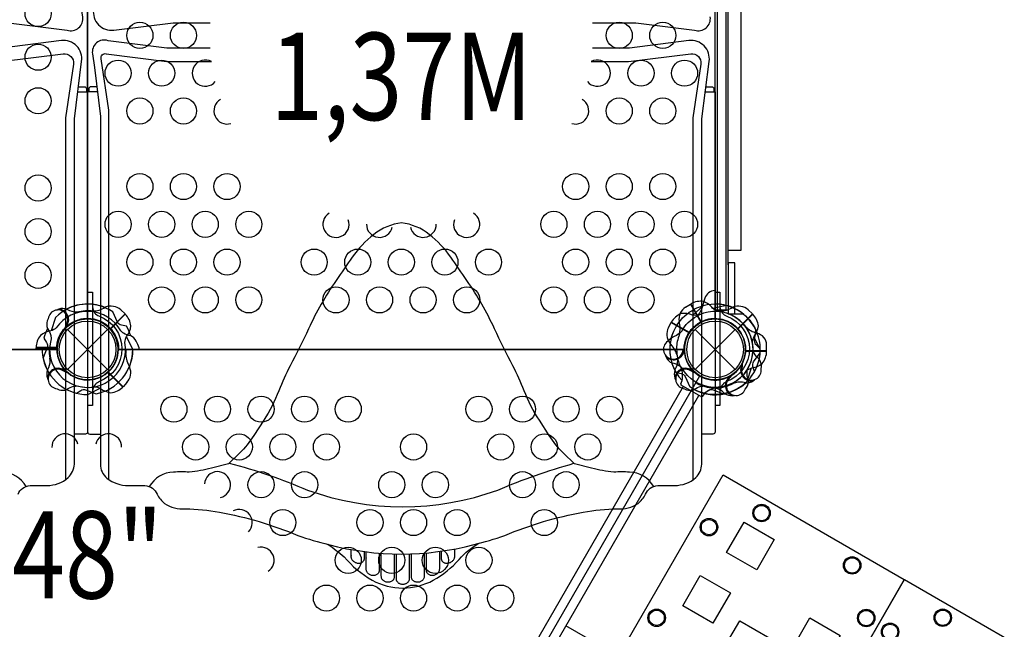
# Model space of a CAD drawing. Extents: x 15971 to 27451, y 9786 to 19218.
# Drawn here: x 22166 to 23601, y 13346 to 14234 of the extents above; entities that cross this region are included whole.
import ezdxf
from ezdxf.enums import TextEntityAlignment as Align

# ---------------------------------------------------------------- set-up
doc = ezdxf.new("R2010")
doc.units = 0
doc.header["$LTSCALE"] = 500
doc.header["$MEASUREMENT"] = 0
doc.layers.get('0').update_dxf_attribs({"linetype": 'CONTINUOUS'})
doc.layers.get('Defpoints').update_dxf_attribs({"linetype": 'CONTINUOUS'})
for name, color, linetype in [('L1', 30, 'CONTINUOUS'), ('PW_DIMS_ASTM', 30, 'CONTINUOUS'), ('PW_STRUCTURE', 140, 'CONTINUOUS')]:
    doc.layers.add(name, color=color, linetype=linetype)
doc.styles.add('PW-DIMS', font='arial.ttf', dxfattribs={"width": 0.8, "height": 6})
doc.styles.get("Standard").update_dxf_attribs({"font": 'tahoma.ttf', "width": 0.9})
doc.dimstyles.new('PW_Metric', dxfattribs={"dimtxt": 175, "dimasz": 120, "dimexe": 50, "dimexo": 100, "dimgap": 80, "dimtad": 0, "dimtih": 1, "dimtoh": 1, "dimlfac": 0.001, "dimrnd": 0.01, "dimzin": 0, "dimtxsty": 'Standard', "dimblk": 'DOT', "dimcen": 0.09, "dimse1": 1, "dimse2": 1, "dimadec": 0, "dimazin": 0, "dimtfac": 1, "dimtofl": 0, "dimtmove": 0, "dimatfit": 3, "dimfxl": 1, "dimtolj": 1, "dimtzin": 0, "dimarcsym": 0})

# ---------------------------------------------------------------- blocks, each defined once
blk = doc.blocks.new('_Dot')
at = {"color": 0, "linetype": 'ByBlock', "lineweight": -2}
blk.add_line((-0.5, 0), (-1, 0), dxfattribs=at)
at = {"color": 0, "linetype": 'ByBlock', "const_width": 0.5}
blk.add_lwpolyline([(-0.25, 0, 1), (0.25, 0, 1)], format="xyb", close=True, dxfattribs=at)
blk = doc.blocks.new('*D4')
at = {"layer": 'Defpoints', "color": 0, "transparency": 16777216}
for p in [(27390.8, 19102.9), (17273.7, 14488.8), (27390.8, 14095.6)]:
    blk.add_point(p, dxfattribs=at)
at = {"layer": 'PW_DIMS_ASTM', "color": 0, "lineweight": -2, "transparency": 16777216}
for p, q in [((17393.7, 19102.9), (21919.4, 19102.9)), ((27270.8, 19102.9), (22745.1, 19102.9))]:
    blk.add_line(p, q, dxfattribs=at)
at = {"layer": 'PW_DIMS_ASTM', "color": 0, "lineweight": -2, "transparency": 16777216, "xscale": 120, "yscale": 120, "zscale": 120, "rotation": 180}
blk.add_blockref('_Dot', (17273.7, 19102.9), dxfattribs=at)
at = {"layer": 'PW_DIMS_ASTM', "color": 0, "lineweight": -2, "transparency": 16777216, "xscale": 120, "yscale": 120, "zscale": 120}
blk.add_blockref('_Dot', (27390.8, 19102.9), dxfattribs=at)
at = {"layer": 'PW_DIMS_ASTM', "color": 0, "transparency": 16777216, "insert": (22332.2, 19102.9), "char_height": 175, "attachment_point": 5}
blk.add_mtext('\\A1;10,12M', dxfattribs=at)

msp = doc.modelspace()

# ---------------------------------------------------------------- linework, layer by layer
at = {"layer": 'PW_STRUCTURE'}
for p, q in [((23198.125, 13876.736, 1371.6), (23198.125, 14542.283, 1371.6)), ((23217.174, 13897.794, 1371.6), (23217.174, 14530.123, 1371.6)), ((23198.135, 13897.794, 1371.6), (23217.174, 13897.794, 1371.6)), ((23136.163, 13815.175, 1219.2), (23143.271, 13819.627, 1219.2)), ((23143.271, 13819.627, 1219.2), (23158.506, 13793.24, 1219.2)), ((22234.195, 13812.134, 1371.6), (22238.343, 13810.202, 1371.6)), ((22319.235, 13805.235, 1524), (22297.69, 13783.69, 1524)), ((22313.095, 13810.949, 1524), (22319.235, 13805.235, 1524)), ((23233.635, 13805.235, 1371.6), (23212.09, 13783.69, 1371.6)), ((23227.495, 13810.949, 1371.6), (23233.635, 13805.235, 1371.6)), ((23111.099, 13785.462, 1219.2), (23115.029, 13792.872, 1219.2)), ((23115.029, 13792.872, 1219.2), (23141.416, 13777.637, 1219.2)), ((22235.567, 13787.478, 1371.6), (22233.467, 13786.607, 1371.6)), ((22235.489, 13724.363), (22293.861, 13782.735)), ((22235.489, 13782.735), (22293.861, 13724.363)), ((23149.889, 13724.363), (23208.261, 13782.735)), ((23149.889, 13782.735), (23208.261, 13724.363)), ((22189.548, 13755.581, 1219.2), (22220.017, 13755.581, 1219.2)), ((22189.621, 13753.549, 1219.2), (22189.548, 13755.581, 1219.2)), ((22206.089, 13723.069, 1524), (22208.022, 13727.217, 1524)), ((22230.746, 13724.441, 1524), (22231.617, 13722.34, 1524)), ((22316.361, 13698.989, 1371.6), (22294.816, 13720.534, 1371.6)), ((23120.489, 13723.069, 1371.6), (23122.422, 13727.217, 1371.6)), ((23145.146, 13724.441, 1371.6), (23146.017, 13722.34, 1371.6)), ((23215.973, 13728.31, 1219.2), (23217.776, 13729.695, 1219.2)), ((22322.075, 13705.129, 1371.6), (22316.361, 13698.989, 1371.6)), ((23198.41, 13713.242, 1219.2), (23200.664, 13713.54, 1219.2)), ((23223.679, 13704.848, 1219.2), (23219.172, 13705.641, 1219.2)), ((23193.353, 13689.071, 1219.2), (23189.847, 13692.011, 1219.2)), ((22648.796, 13451.711, 3759.199), (22648.796, 13462.126, 3759.199)), ((22667.595, 13459.172, 3759.199), (22667.595, 13449.006, 3759.199)), ((22670.728, 13433.512, 3759.199), (22670.728, 13458.766, 3759.199)), ((22777.258, 13459.32, 3759.199), (22777.258, 13433.512, 3759.199)), ((22780.391, 13449.006, 3759.199), (22780.391, 13459.759, 3759.199)), ((22799.19, 13462.915, 3759.199), (22799.19, 13451.711, 3759.199)), ((22648.767, 13453.257, 3759.199), (22648.786, 13453.033, 3759.199)), ((22648.786, 13453.033, 3759.199), (22648.796, 13452.672, 3759.199)), ((22670.722, 13449.957, 3759.199), (22670.728, 13449.597, 3759.199)), ((22689.528, 13456.843, 3759.199), (22689.528, 13431.749, 3759.199)), ((22692.661, 13423.282, 3759.199), (22692.661, 13456.607, 3759.199)), ((22711.46, 13455.698, 3759.199), (22711.46, 13422.411, 3759.199)), ((22714.593, 13419.59, 3759.199), (22714.593, 13455.63, 3759.199)), ((22733.393, 13455.727, 3759.199), (22733.393, 13419.59, 3759.199)), ((22736.526, 13422.411, 3759.199), (22736.526, 13455.827, 3759.199)), ((22755.325, 13456.931, 3759.199), (22755.325, 13423.282, 3759.199)), ((22758.459, 13431.749, 3759.199), (22758.459, 13457.2, 3759.199))]:
    msp.add_line(p, q, dxfattribs=at)
at = {"layer": 'PW_STRUCTURE', "extrusion": (4.44089e-16, -1.22461e-16, -1)}
msp.add_line((23179.038, 13838.379, 1371.6), (23179.091, 13838.379, 1371.6), dxfattribs=at)
at = {"layer": 'PW_STRUCTURE', "linetype": 'Continuous'}
for p, q in [((23129.056, 13703.192, 1219.2), (23131.045, 13708.163, 1219.2)), ((23158.52, 13684.761, 1219.2), (23129.78, 13701.353, 1219.2)), ((23163.736, 13689.272, 1219.2), (23160.474, 13685.053, 1219.2))]:
    msp.add_line(p, q, dxfattribs=at)
at = {"layer": 'PW_STRUCTURE'}
for points, elevation in [([(22149.229, 14229.167), (22234.768, 14218.456, 0.56434036), (22257.583, 14237.786), (22254.438, 14257.318), (22246.076, 14328.689), (22246.076, 14834.997, 0.22396879), (22236.504, 14855.508, 0.16935877), (22205.441, 14866.035), (22181.04, 14866.035, -0.11696643), (22170.126, 14870.064, -0.14261529), (22163.373, 14878.761, 0.09097352)], 3759.2), ([(22273.322, 14248.609, 0.49567075), (22302.819, 14218.416), (22389.573, 14229.167), (22443.083, 14229.167)], 3759.2), ([(23000.667, 14229.167), (23063.629, 14229.167), (23149.168, 14218.456, 0.56434036), (23171.983, 14237.786)], 3759.2), ([(22163.373, 13542.736, -0.14261529), (22170.126, 13551.433, -0.11696643), (22181.04, 13555.463), (22205.441, 13555.463, 0.18139407), (22236.446, 13566.799, 0.18286828), (22245.396, 13586.524), (22245.396, 14089.109), (22256.028, 14172.888, 0.49567075), (22226.531, 14203.082), (22139.777, 14192.33)], 3759.2), ([(22443.083, 14192.33), (22380.121, 14192.33), (22294.582, 14203.041, 0.56434036), (22271.767, 14183.712), (22274.912, 14164.179), (22283.274, 14092.808), (22283.274, 13586.501, 0.22396879), (22292.846, 13565.99, 0.16935877), (22323.909, 13555.463), (22348.31, 13555.463, -0.11696643), (22359.224, 13551.433, -0.14261529), (22365.977, 13542.736, 0.09097352), (22376.881, 13529.055, 0.16872182), (22407.314, 13521.513, -0.03431616), (22456.767, 13516.663, -0.05362227), (22571.271, 13482.658, 0.02706274), (22615.944, 13469.475, 0.1313078), (22827.806, 13469.475, 0.02706274), (22872.479, 13482.658, -0.05362227), (22986.983, 13516.663, -0.03431616), (23036.436, 13521.513, 0.16872182), (23066.869, 13529.055, 0.09097352), (23077.773, 13542.736, -0.14261529), (23084.526, 13551.433, -0.11696643), (23095.44, 13555.463), (23119.841, 13555.463, 0.18139407), (23150.846, 13566.799, 0.18286828), (23159.796, 13586.524), (23159.796, 14089.109), (23170.428, 14172.888, 0.49567075), (23140.931, 14203.082), (23054.177, 14192.33), (23000.667, 14192.33)], 3759.2), ([(22084.284, 14172.788), (22138.703, 14172.788), (22229.139, 14183.98, -0.49017266), (22244.066, 14168.965), (22232.46, 14090.472), (22232.46, 13563.731)], 3759.2), ([(22295.655, 13563.953), (22295.655, 14101.705), (22284.308, 14176.815, -0.50760714), (22291.628, 14184.076), (22380.128, 14172.788), (22445.066, 14172.788)], 3759.2), ([(22998.684, 14172.788), (23053.103, 14172.788), (23143.539, 14183.98, -0.49017266), (23158.466, 14168.965), (23146.86, 14090.472), (23146.86, 13563.731)], 3759.2), ([(22251.329, 14135.857), (22259.863, 14135.857, -0.41421356), (22263.038, 14132.682), (22263.038, 14128.411)], 3759.2), ([(22278.23, 14135.857), (22269.487, 14135.857, 0.41421356), (22266.312, 14132.682), (22266.312, 14128.411)], 3759.2), ([(23165.729, 14135.857), (23174.263, 14135.857, -0.41421356), (23177.438, 14132.682), (23177.438, 14128.411)], 3759.2), ([(22250.384, 14128.411), (22264.7, 14128.411), (22264.7, 13633.335, -0.41421356), (22261.525, 13630.16), (22245.396, 13630.16)], 3759.2), ([(22279.103, 14128.411), (22264.65, 14128.411), (22264.65, 13633.335, 0.41421356), (22267.825, 13630.16), (22283.274, 13630.16)], 3759.2), ([(23164.784, 14128.411), (23179.1, 14128.411), (23179.1, 13633.335, -0.41421356), (23175.925, 13630.16), (23159.796, 13630.16)], 3759.2), ([(23089.574, 13554.022, 0.25641738), (23054.453, 13574.934, 0.01751763), (23031.374, 13574.934, -0.03859158), (22999.205, 13580.584), (22974.109, 13587.02), (22958.054, 13602.622, -0.06110985), (22937.516, 13628.145), (22923.002, 13650.372, -0.05141055), (22900.829, 13693.41, 0.02809199), (22884.303, 13729.525, -0.01312501), (22857.61, 13783.525, 0.04251959), (22817.537, 13853.868, 0.00265575), (22793.909, 13887.811, 0.0714433), (22762.616, 13920.995, 0.14214286), (22722.133, 13937.621, 0.14214286), (22681.65, 13920.995, 0.0714433), (22650.357, 13887.811, 0.00265575), (22626.728, 13853.868, 0.04251959), (22586.655, 13783.525, -0.01312501), (22559.963, 13729.525, 0.02809199), (22543.436, 13693.41, -0.05141055), (22521.263, 13650.372), (22506.75, 13628.145, -0.06110985), (22486.211, 13602.622), (22470.157, 13587.02), (22445.061, 13580.584, -0.03859158), (22412.891, 13574.934, 0.01751763), (22389.813, 13574.934, 0.25760214), (22354.596, 13553.859, 0.25760214)], 3759.199), ([(23183.496, 13808.708, -0.09715188), (23175.524, 13813.418, 0.13553864), (23162.442, 13823.277, 0.16689061), (23143.717, 13819.891)], 1219.2), ([(22223.006, 13812.16, 0.05292277), (22220.109, 13810.867, 0.05292277)], 1371.6), ([(22271.636, 13815.448, 0.07197578), (22274.799, 13807.024, 0.12706888), (22281.796, 13801.834, -0.69187939), (22281.796, 13706.728, 0.06469986), (22276.343, 13703.109, 0.12150128), (22271.636, 13693.087)], 3759.2), ([(22321.273, 13787.185), (22313.876, 13788.863, -0.2104522), (22308.292, 13793.002), (22301.676, 13808.006)], 1219.2), ([(22319.099, 13763.554, -0.09715188), (22321.585, 13772.474, 0.13553864), (22327.722, 13787.662, 0.16689061), (22319.605, 13804.873)], 1524), ([(23155.325, 13803.528, -0.09715188), (23146.065, 13803.622, 0.13553864), (23129.807, 13805.618, 0.16689061), (23115.283, 13793.324)], 1219.2), ([(23186.036, 13815.448, 0.07197578), (23189.199, 13807.024, 0.12706888), (23196.196, 13801.834, -0.69187939), (23196.196, 13706.728, 0.06469986), (23190.743, 13703.109, 0.12150128), (23186.036, 13693.087)], 3759.2), ([(23233.499, 13763.554, -0.09715188), (23235.985, 13772.474, 0.13553864), (23242.122, 13787.662, 0.16689061), (23234.005, 13804.873)], 1371.6), ([(22207.354, 13798.081), (22205.967, 13795.173, 0.19094325), (22206.394, 13784.057, -0.09097857), (22211.056, 13773.83, -0.0425784), (22211.464, 13768.735)], 1371.6), ([(22219.117, 13784.957, -0.09715188), (22211.051, 13780.408, 0.13553864), (22195.973, 13774.008, 0.16689061), (22189.542, 13756.099)], 1219.2), ([(22232.985, 13788.062, -0.01208541), (22230.463, 13781.927)], 1371.6), ([(22336.696, 13762.592), (22335.62, 13765.628, 0.19094325), (22327.458, 13773.187, -0.09097857), (22316.93, 13777.122, -0.0425784), (22313.039, 13780.437)], 1219.2), ([(23244.908, 13754.38), (23239.341, 13759.531, -0.2104522), (23236.575, 13765.908), (23238.348, 13782.21)], 1219.2), ([(22200.87, 13769.785), (22204.914, 13763.368, -0.2104522), (22205.935, 13756.493), (22200.004, 13741.205)], 1371.6), ([(22310.616, 13753.549, -0.00811699), (22308.933, 13757.674)], 1219.2), ([(23236.504, 13721.352), (23234.258, 13728.597, -0.2104522), (23235.051, 13735.502), (23244.737, 13748.734)], 1219.2), ([(23245.969, 13725.37), (23246.555, 13728.537, 0.19094325), (23243.266, 13739.164, -0.09097857), (23236.116, 13747.836, -0.0425784), (23234.403, 13752.652)], 1219.2), ([(23218.618, 13728.414, -0.01208541), (23219.466, 13734.992)], 1219.2), ([(22230.162, 13721.859, -0.01208541), (22236.296, 13719.337)], 1524), ([(23144.562, 13721.859, -0.01208541), (23150.696, 13719.337)], 1371.6), ([(23200.753, 13712.01, -0.01208541), (23204.776, 13717.283)], 1219.2), ([(23222.917, 13695.699), (23225.009, 13698.148, 0.19094325), (23227.474, 13708.996, -0.09097857), (23225.618, 13720.081, -0.0425784), (23226.542, 13725.108)], 1219.2), ([(22206.064, 13711.88, 0.05292277), (22207.357, 13708.983, 0.05292277)], 1524), ([(23120.464, 13711.88, 0.05292277), (23121.757, 13708.983, 0.05292277)], 1371.6), ([(23234.494, 13707.72, 0.05292277), (23236.957, 13709.718, 0.05292277)], 1219.2), ([(22220.143, 13696.228), (22223.051, 13694.841, 0.19094325), (22234.167, 13695.268, -0.09097857), (22244.394, 13699.93, -0.0425784), (22249.489, 13700.338)], 1524), ([(22248.439, 13689.744), (22254.856, 13693.788, -0.2104522), (22261.73, 13694.809), (22277.019, 13688.878)], 1524), ([(22274.68, 13699.125, -0.09715188), (22283.6, 13696.638, 0.13553864), (22298.788, 13690.502, 0.16689061), (22315.999, 13698.618)], 1371.6), ([(23132.758, 13699.634), (22922.281, 13335.076, 1), (22944.916, 13322.008), (23155.393, 13686.566)], 1219.2), ([(23134.543, 13696.228), (23137.451, 13694.841, 0.19094325), (23148.567, 13695.268, -0.09097857), (23158.794, 13699.93, -0.0425784), (23163.889, 13700.338)], 1371.6), ([(23162.839, 13689.744), (23169.256, 13693.788, -0.2104522), (23176.13, 13694.809), (23191.419, 13688.878)], 1371.6), ([(23204.155, 13686.15, 0.05292277), (23207.287, 13686.65, 0.05292277)], 1219.2), ([(22470.992, 13587.831, -0.03958047), (22585.083, 13548.726, 0.17590754), (22862.618, 13548.726, -0.03246019), (22973.409, 13587.7)], 3759.2), ([(22175.174, 13554.022, 0.25641738), (22140.053, 13574.934, 0.01751763)], 3759.199), ([(22614.969, 13469.737, -0.03103501), (22638.5, 13451.493, 0.08881013), (22679.373, 13417.509, 0.25783743), (22768.426, 13417.509, 0.08693207), (22806.064, 13447.828, -0.08971772), (22836.168, 13471.804, -0.08971772)], 3759.2)]:
    msp.add_lwpolyline(points, format="xyb", dxfattribs=dict(at, elevation=elevation))
for points, elevation in [([(22264.675, 13798.793), (22264.675, 14622.705, -0.41421356), (22219.431, 14667.949), (21395.519, 14667.949, -0.41421356), (21350.275, 14622.705), (21350.275, 13798.793, -0.41421356), (21395.519, 13753.549), (22219.431, 13753.549, -0.41421356)], 1524), ([(22309.919, 13753.549), (23133.831, 13753.549, -0.41421356), (23179.075, 13798.793), (23179.075, 14622.705, -0.41421356), (23133.831, 14667.949), (22309.919, 14667.949, -0.41421356), (22264.675, 14622.705), (22264.675, 13798.793, -0.41421356)], 1371.6), ([(23134.625, 13753.549), (22309.125, 13753.549, -1), (22220.225, 13753.549), (21394.725, 13753.549, -0.26794919), (21372.5, 13715.054), (21785.25, 13000.15, -0.57735027), (21851.925, 12961.655), (22677.425, 12961.655, -0.57735027), (22744.1, 13000.15), (23156.85, 13715.054, -0.26794919)], 1219.2)]:
    msp.add_lwpolyline(points, format="xyb", close=True, dxfattribs=dict(at, elevation=elevation))
for points, elevation in [([(23179.091, 13810.71), (23179.091, 14610.786)], 1371.6), ([(23182.231, 14610.786), (23182.231, 13810.71)], 1371.6), ([(23194.983, 13810.71), (23194.983, 14610.786)], 1371.6), ([(22264.7, 13836.646), (22271.636, 13836.646), (22271.636, 13671.624), (22264.7, 13671.624)], 3759.2), ([(23179.1, 13836.646), (23186.036, 13836.646), (23186.036, 13671.624), (23179.1, 13671.624)], 3759.2), ([(23143.26, 13819.628), (23158.625, 13793.015)], 1219.2), ([(23159.095, 13793.255), (23143.717, 13819.891)], 1219.2), ([(23161.591, 13817.023), (23146.707, 13803.498)], 1219.2), ([(23195.67, 13817.261), (23176.018, 13812.99)], 1219.2), ([(22319.233, 13805.246), (22297.504, 13783.517)], 1524), ([(22297.857, 13783.125), (22319.605, 13804.873)], 1524), ([(23198.125, 13810.71), (23179.091, 13810.71)], 1371.6), ([(23233.633, 13805.246), (23211.904, 13783.517)], 1371.6), ([(23212.257, 13783.125), (23234.005, 13804.873)], 1371.6), ([(22217.796, 13799.777), (22211.669, 13780.622)], 1219.2), ([(23115.019, 13792.867), (23141.631, 13777.502)], 1219.2), ([(23141.919, 13777.946), (23115.283, 13793.324)], 1219.2), ([(22233.467, 13786.607), (22232.21, 13786.084)], 1371.6), ([(22330.512, 13754.009), (22321.3, 13771.886)], 1524), ([(23244.912, 13754.009), (23235.7, 13771.886)], 1371.6), ([(22220.298, 13756.099), (22189.542, 13756.099)], 1219.2), ([(22189.542, 13755.571), (22220.271, 13755.571)], 1219.2), ([(22231.617, 13722.34), (22232.14, 13721.084)], 1524), ([(22294.251, 13720.366), (22315.999, 13698.618)], 1371.6), ([(22316.372, 13698.991), (22294.643, 13720.72)], 1371.6), ([(23146.017, 13722.34), (23146.54, 13721.084)], 1371.6), ([(23217.776, 13729.695), (23218.855, 13730.525)], 1219.2), ([(23200.664, 13713.54), (23202.013, 13713.719)], 1219.2), ([(22265.135, 13687.712), (22283.012, 13696.924)], 1371.6), ([(22667.595, 13449.006), (22667.578, 13448.365), (22667.488, 13447.722), (22667.325, 13447.076), (22667.094, 13446.418), (22666.789, 13445.758), (22666.396, 13445.122), (22665.906, 13444.506), (22665.328, 13443.915), (22664.662, 13443.387), (22663.9, 13442.923), (22663.051, 13442.524), (22662.146, 13442.219), (22661.18, 13442.018), (22660.159, 13441.912), (22659.123, 13441.913), (22658.072, 13442.026), (22657.007, 13442.246), (22655.97, 13442.565), (22654.959, 13442.99), (22653.976, 13443.514), (22653.06, 13444.114), (22652.216, 13444.794), (22651.438, 13445.55), (22650.755, 13446.348), (22650.171, 13447.189), (22649.681, 13448.073), (22649.297, 13448.97), (22649.024, 13449.87), (22648.857, 13450.784), (22648.796, 13451.711)], 3759.199), ([(22799.19, 13451.711), (22799.13, 13450.786), (22798.963, 13449.874), (22798.691, 13448.975), (22798.307, 13448.078), (22797.817, 13447.194), (22797.234, 13446.353), (22796.553, 13445.555), (22795.778, 13444.801), (22794.936, 13444.122), (22794.022, 13443.521), (22793.041, 13442.996), (22792.031, 13442.571), (22790.992, 13442.249), (22789.923, 13442.028), (22788.869, 13441.913), (22787.83, 13441.912), (22786.806, 13442.018), (22785.838, 13442.22), (22784.933, 13442.524), (22784.085, 13442.924), (22783.324, 13443.387), (22782.659, 13443.915), (22782.081, 13444.505), (22781.592, 13445.12), (22781.198, 13445.756), (22780.893, 13446.416), (22780.662, 13447.074), (22780.498, 13447.721), (22780.408, 13448.365), (22780.391, 13449.006)], 3759.199), ([(22689.528, 13431.749), (22689.498, 13430.999), (22689.379, 13430.256), (22689.169, 13429.52), (22688.871, 13428.781), (22688.483, 13428.048), (22688.002, 13427.359), (22687.422, 13426.713), (22686.75, 13426.11), (22686.007, 13425.584), (22685.189, 13425.14), (22684.3, 13424.773), (22683.378, 13424.5), (22682.423, 13424.325), (22681.435, 13424.245), (22680.445, 13424.259), (22679.453, 13424.37), (22678.46, 13424.575), (22677.496, 13424.868), (22676.561, 13425.251), (22675.654, 13425.721), (22674.805, 13426.264), (22674.014, 13426.885), (22673.28, 13427.579), (22672.631, 13428.323), (22672.07, 13429.117), (22671.593, 13429.961), (22671.219, 13430.825), (22670.953, 13431.701), (22670.79, 13432.596), (22670.728, 13433.512)], 3759.199), ([(22777.258, 13433.512), (22777.196, 13432.589), (22777.029, 13431.686), (22776.759, 13430.803), (22776.377, 13429.93), (22775.891, 13429.078), (22775.319, 13428.277), (22774.657, 13427.529), (22773.909, 13426.832), (22773.106, 13426.212), (22772.247, 13425.672), (22771.332, 13425.209), (22770.393, 13424.834), (22769.43, 13424.551), (22768.442, 13424.356), (22767.458, 13424.254), (22766.48, 13424.247), (22765.506, 13424.333), (22764.567, 13424.51), (22763.66, 13424.782), (22762.787, 13425.144), (22761.981, 13425.583), (22761.247, 13426.102), (22760.58, 13426.696), (22760.002, 13427.337), (22759.52, 13428.023), (22759.127, 13428.755), (22758.825, 13429.497), (22758.612, 13430.238), (22758.49, 13430.988), (22758.459, 13431.749)], 3759.199), ([(22711.46, 13422.411), (22711.417, 13421.595), (22711.281, 13420.795), (22711.05, 13420.013), (22710.721, 13419.237), (22710.298, 13418.478), (22709.796, 13417.772), (22709.213, 13417.126), (22708.55, 13416.533), (22707.834, 13416.011), (22707.063, 13415.565), (22706.238, 13415.19), (22705.383, 13414.894), (22704.502, 13414.68), (22703.592, 13414.545), (22702.671, 13414.493), (22701.736, 13414.524), (22700.79, 13414.638), (22699.853, 13414.842), (22698.921, 13415.135), (22697.999, 13415.518), (22697.118, 13415.99), (22696.277, 13416.56), (22695.479, 13417.218), (22694.767, 13417.943), (22694.149, 13418.74), (22693.617, 13419.603), (22693.2, 13420.493), (22692.906, 13421.397), (22692.726, 13422.326), (22692.661, 13423.282)], 3759.199), ([(22733.393, 13419.59), (22733.38, 13419.071), (22733.322, 13418.543), (22733.219, 13418.006), (22733.073, 13417.455), (22732.882, 13416.895), (22732.638, 13416.337), (22732.34, 13415.78), (22731.988, 13415.224), (22731.578, 13414.685), (22731.107, 13414.162), (22730.578, 13413.656), (22729.995, 13413.186), (22729.354, 13412.754), (22728.659, 13412.358), (22727.918, 13412.018), (22727.134, 13411.733), (22726.305, 13411.504), (22725.44, 13411.348), (22724.525, 13411.267), (22723.573, 13411.26), (22722.63, 13411.337), (22721.693, 13411.511), (22720.765, 13411.769), (22719.898, 13412.09), (22719.107, 13412.474), (22718.378, 13412.92), (22717.721, 13413.395), (22717.142, 13413.895), (22716.636, 13414.423), (22716.193, 13414.958), (22715.815, 13415.495), (22715.501, 13416.038), (22715.238, 13416.575), (22715.025, 13417.105), (22714.863, 13417.628), (22714.739, 13418.139), (22714.652, 13418.635), (22714.603, 13419.119), (22714.593, 13419.59)], 3759.199), ([(22755.325, 13423.282), (22755.261, 13422.33), (22755.082, 13421.403), (22754.79, 13420.502), (22754.375, 13419.614), (22753.845, 13418.751), (22753.228, 13417.954), (22752.518, 13417.227), (22751.719, 13416.567), (22750.877, 13415.996), (22749.996, 13415.522), (22749.071, 13415.138), (22748.137, 13414.843), (22747.2, 13414.639), (22746.255, 13414.525), (22745.322, 13414.493), (22744.403, 13414.544), (22743.497, 13414.677), (22742.62, 13414.889), (22741.769, 13415.181), (22740.948, 13415.552), (22740.18, 13415.994), (22739.463, 13416.511), (22738.8, 13417.099), (22738.214, 13417.742), (22737.709, 13418.446), (22737.28, 13419.205), (22736.946, 13419.984), (22736.712, 13420.773), (22736.572, 13421.582), (22736.526, 13422.411)], 3759.199), ([(23038.463, 13306.802), (22961.718, 13351.111)], 1219.2)]:
    msp.add_lwpolyline(points, dxfattribs=dict(at, elevation=elevation))
at = {"layer": 'PW_STRUCTURE', "extrusion": (4.44089e-16, 1.22461e-16, -1), "elevation": -1371.6}
msp.add_lwpolyline([(-23207.651, 13805.285), (-23207.651, 13879.361), (-23198.125, 13879.361), (-23198.125, 13805.285)], close=True, dxfattribs=at)
for points in [[(-23179.091, 13839.247), (-23178.88, 13839.247, -0.34266731), (-23164.324, 13827.945), (-23159.197, 13811.972, 0.14747996), (-23152.312, 13801.982)], [(-23130.408, 13779.885, 0.0393346), (-23122.957, 13773.885, -0.10632991), (-23110.03, 13765.454, -0.72299211), (-23117.874, 13739.29, -0.35423013), (-23132.228, 13750.955, -0.04996685), (-23134.76, 13757.012, -0.04996685)], [(-23239.646, 13776.914, 0.13027203), (-23223.883, 13786.018, 0.13027203)], [(-23254.208, 13751.526), (-23254.208, 13759.897, -0.36947709), (-23239.646, 13776.914)], [(-23133.304, 13753.133, 0.00869353), (-23134.817, 13749.424)], [(-23224.633, 13722.14, 0.09715188), (-23232.699, 13726.689, -0.13553864), (-23247.777, 13733.089, -0.16689061), (-23254.208, 13750.999)], [(-23106.94, 13744.808), (-23108.13, 13741.469, -0.19094325), (-23116.292, 13733.911, 0.09097857), (-23126.82, 13729.976, 0.0425784), (-23130.711, 13726.661, 0.0425784)], [(-23122.477, 13719.913), (-23129.874, 13718.235, 0.2104522), (-23135.458, 13714.096), (-23142.074, 13699.091)]]:
    msp.add_lwpolyline(points, format="xyb", dxfattribs=at)
for points in [[(-23198.125, 13805.285), (-23219.794, 13805.285)], [(-23223.452, 13750.999), (-23254.208, 13750.999)], [(-23254.208, 13751.526), (-23223.479, 13751.526)], [(-23225.954, 13707.32), (-23232.081, 13726.475)]]:
    msp.add_lwpolyline(points, dxfattribs=at)
at = {"layer": 'PW_STRUCTURE', "elevation": 1219.2}
for points in [[(23190.861, 13570.765), (23454.825, 13418.365), (23302.425, 13154.4), (23038.461, 13306.8)], [(23239.805, 13432.526), (23195.812, 13457.926), (23221.212, 13501.921), (23265.206, 13476.521)], [(23175.977, 13354.992), (23131.984, 13380.391), (23157.384, 13424.385), (23201.377, 13398.986)], [(23718.791, 13265.969), (23566.391, 13002.004), (23302.426, 13154.404), (23454.826, 13418.369)], [(23233.591, 13289.174), (23189.597, 13314.573), (23214.997, 13358.568), (23258.991, 13333.168)], [(23335.904, 13293.16), (23291.911, 13318.56), (23317.311, 13362.554), (23361.304, 13337.154)]]:
    msp.add_lwpolyline(points, close=True, dxfattribs=at)
at = {"layer": 'PW_STRUCTURE'}
for centre, radius in [((22192.59, 14242.499, 1524), 19.05), ((22340.875, 14210.749, 1371.6), 19.05), ((22404.375, 14210.749, 1371.6), 19.05), ((23039.375, 14210.749, 1371.6), 19.05), ((23102.875, 14210.749, 1371.6), 19.05), ((22192.59, 14178.999, 1524), 19.05), ((22309.125, 14155.732, 1371.6), 19.05), ((22372.625, 14155.732, 1371.6), 19.05), ((23071.125, 14155.732, 1371.6), 19.05), ((23134.625, 14155.732, 1371.6), 19.05), ((22192.59, 14115.499, 1524), 19.05), ((22340.875, 14100.716, 1371.6), 19.05), ((22404.375, 14100.716, 1371.6), 19.05), ((23039.375, 14100.716, 1371.6), 19.05), ((23102.875, 14100.716, 1371.6), 19.05), ((22192.59, 13988.499, 1524), 19.05), ((22340.875, 13990.683, 1371.6), 19.05), ((22404.375, 13990.683, 1371.6), 19.05), ((22467.875, 13990.683, 1371.6), 19.05), ((22975.875, 13990.683, 1371.6), 19.05), ((23039.375, 13990.683, 1371.6), 19.05), ((23102.875, 13990.683, 1371.6), 19.05), ((22309.125, 13935.667, 1371.6), 19.05), ((22372.625, 13935.667, 1371.6), 19.05), ((22436.125, 13935.667, 1371.6), 19.05), ((22499.625, 13935.667, 1371.6), 19.05), ((22944.125, 13935.667, 1371.6), 19.05), ((23007.625, 13935.667, 1371.6), 19.05), ((23071.125, 13935.667, 1371.6), 19.05), ((23134.625, 13935.667, 1371.6), 19.05), ((22192.59, 13924.999, 1524), 19.05), ((22340.875, 13880.65, 1371.6), 19.05), ((22404.375, 13880.65, 1371.6), 19.05), ((22467.875, 13880.65, 1371.6), 19.05), ((22594.875, 13880.65, 1371.6), 19.05), ((22658.375, 13880.65, 1371.6), 19.05), ((22721.875, 13880.65, 1371.6), 19.05), ((22785.375, 13880.65, 1371.6), 19.05), ((22848.875, 13880.65, 1371.6), 19.05), ((22975.875, 13880.65, 1371.6), 19.05), ((23039.375, 13880.65, 1371.6), 19.05), ((23102.875, 13880.65, 1371.6), 19.05), ((22192.59, 13861.499, 1524), 19.05), ((22372.625, 13825.634, 1371.6), 19.05), ((22436.125, 13825.634, 1371.6), 19.05), ((22499.625, 13825.634, 1371.6), 19.05), ((22626.625, 13825.634, 1371.6), 19.05), ((22690.125, 13825.634, 1371.6), 19.05), ((22753.625, 13825.634, 1371.6), 19.05), ((22817.125, 13825.634, 1371.6), 19.05), ((22944.125, 13825.634, 1371.6), 19.05), ((23007.625, 13825.634, 1371.6), 19.05), ((23071.125, 13825.634, 1371.6), 19.05), ((22264.675, 13753.549), 44.45), ((22264.675, 13753.549), 41.275), ((23179.075, 13753.549), 44.45), ((23179.075, 13753.549), 41.275), ((22390.451, 13666.533, 1219.2), 19.05), ((22453.951, 13666.533, 1219.2), 19.05), ((22517.45, 13666.533, 1219.2), 19.05), ((22580.95, 13666.533, 1219.2), 19.05), ((22644.45, 13666.533, 1219.2), 19.05), ((22834.95, 13666.533, 1219.2), 19.05), ((22898.45, 13666.533, 1219.2), 19.05), ((22961.949, 13666.533, 1219.2), 19.05), ((23025.449, 13666.533, 1219.2), 19.05), ((22422.201, 13611.517, 1219.2), 19.05), ((22485.7, 13611.517, 1219.2), 19.05), ((22549.2, 13611.517, 1219.2), 19.05), ((22612.7, 13611.517, 1219.2), 19.05), ((22739.7, 13611.517, 1219.2), 19.05), ((22866.7, 13611.517, 1219.2), 19.05), ((22930.2, 13611.517, 1219.2), 19.05), ((22993.699, 13611.517, 1219.2), 19.05), ((22517.45, 13556.501, 1219.2), 19.05), ((22580.95, 13556.501, 1219.2), 19.05), ((22707.95, 13556.501, 1219.2), 19.05), ((22771.45, 13556.501, 1219.2), 19.05), ((22898.45, 13556.501, 1219.2), 19.05), ((22961.949, 13556.501, 1219.2), 19.05), ((22549.2, 13501.484, 1219.2), 19.05), ((22676.2, 13501.484, 1219.2), 19.05), ((22739.7, 13501.484, 1219.2), 19.05), ((22803.2, 13501.484, 1219.2), 19.05), ((22930.2, 13501.484, 1219.2), 19.05), ((23246.821, 13515.289, 1219.2), 12.7), ((23246.821, 13515.289, 1219.2), 11.113), ((23170.141, 13494.742, 1219.2), 12.7), ((23170.141, 13494.742, 1219.2), 11.113), ((22644.45, 13446.468, 1219.2), 19.05), ((22707.95, 13446.468, 1219.2), 19.05), ((22771.45, 13446.468, 1219.2), 19.05), ((22834.95, 13446.468, 1219.2), 19.05), ((23378.804, 13439.089, 1219.2), 12.7), ((23378.804, 13439.089, 1219.2), 11.113), ((22612.7, 13391.451, 1219.2), 19.05), ((22676.2, 13391.451, 1219.2), 19.05), ((22739.7, 13391.451, 1219.2), 19.05), ((22803.2, 13391.451, 1219.2), 19.05), ((22866.7, 13391.451, 1219.2), 19.05), ((23093.941, 13362.76, 1219.2), 12.7), ((23093.941, 13362.76, 1219.2), 11.113), ((23399.35, 13362.408, 1219.2), 12.7), ((23399.35, 13362.408, 1219.2), 11.113), ((23510.786, 13362.889, 1219.2), 12.7), ((23510.786, 13362.889, 1219.2), 11.113), ((23434.105, 13342.342, 1219.2), 12.7), ((23434.105, 13342.342, 1219.2), 11.113)]:
    msp.add_circle(centre, radius, dxfattribs=at)
for centre, radius, start, end in [((22436.125, 14155.732, 1371.6), 19.05, 61.892383, 319.903641), ((23007.625, 14155.732, 1371.6), 19.05, 220.094572, 118.10944), ((22467.875, 14100.716, 1371.6), 19.05, 119.291718, 287.552885), ((22975.875, 14100.716, 1371.6), 19.05, 252.445773, 60.709706), ((22626.625, 13935.667, 1371.6), 19.05, 121.492171, 20.309942), ((22817.125, 13935.667, 1371.6), 19.05, 159.690058, 58.507829), ((22690.125, 13935.667, 1371.6), 19.05, 178.982046, 347.850049), ((22753.625, 13935.667, 1371.6), 19.05, 192.149951, 1.017954), ((22264.675, 13753.549, 1219.2), 65.838, 55.806001, 135.400366), ((22264.675, 13753.549, 1371.6), 66.081, 90, 117.520244), ((22264.675, 13753.549, 1524), 66.081, 67.503799, 90), ((23179.075, 13753.549, 1219.2), 65.838, 25.806001, 105.400366), ((23179.075, 13753.549, 1371.6), 66.081, 67.503799, 90), ((23179.075, 13753.549, 1219.2), 65.838, 355.806001, 75.400366), ((22221.57, 13796.654, 1371.6), 14.287, 323.030965, 174.269797), ((22264.675, 13753.549, 1219.2), 55.336, 29.071536, 145.417176), ((22228.564, 13795.795, 1371.6), 17.283, 70.982365, 108.759502), ((22221.57, 13796.654, 1371.6), 15.572, 319.817858, 84.709023), ((22247.925, 13830.772, 1371.6), 22.692, 245.023249, 280.488481), ((22264.616, 13740.613, 1371.6), 68.999, 89.950975, 100.488481), ((22264.675, 13753.549, 1524), 56.342, 82.632785, 89.999989), ((22271.662, 13844.346, 1524), 34.922, 270.389208, 302.264604), ((22298.648, 13794.904, 1524), 21.59, 48, 112.734292), ((23147.922, 13797.068, 1219.2), 21.59, 123, 187.734292), ((23179.075, 13753.549, 1219.2), 55.336, 359.071536, 115.417176), ((23179.075, 13753.549, 1371.6), 56.342, 82.632785, 89.999989), ((23179.075, 13753.549, 1219.2), 55.336, 329.071536, 85.417176), ((23186.062, 13844.346, 1371.6), 34.922, 270.389208, 302.264604), ((23213.048, 13794.904, 1371.6), 21.59, 48, 112.734292), ((22264.675, 13753.549, 1524), 44.704, 42.394749, 220.626424), ((22264.675, 13753.549, 1219.2), 44.45, 5.324572, 176.710947), ((22264.675, 13753.549, 1371.6), 44.704, 312.394749, 130.626424), ((23179.075, 13753.549, 1219.2), 66.081, 142.503799, 180), ((23093.18, 13783.798, 1219.2), 34.922, 345.389208, 17.264604), ((23179.075, 13753.549, 1371.6), 44.704, 42.394749, 220.626424), ((23179.075, 13753.549, 1219.2), 44.704, 117.394749, 295.626424), ((23179.075, 13753.549, 1219.2), 44.45, 335.324572, 146.710947), ((23179.075, 13753.549, 1219.2), 44.45, 305.324572, 116.710947), ((22264.675, 13753.549, 1371.6), 65.838, 152.330848, 165.723071), ((22264.675, 13753.549, 1371.6), 44.45, 140.324572, 311.710947), ((22264.675, 13753.549, 1524), 44.45, 230.324572, 41.710947), ((22264.675, 13753.549, 1219.2), 65.838, 17.330848, 30.723071), ((23130.336, 13775.661, 1219.2), 21.59, 153, 217.734292), ((23179.075, 13753.549, 1219.2), 56.342, 157.632785, 178.465957), ((23179.075, 13753.549, 1219.2), 44.704, 147.394749, 325.626424), ((23179.075, 13753.549, 1371.6), 44.45, 230.324572, 41.710947), ((22264.675, 13753.549, 1371.6), 55.336, 164.071536, 280.417176), ((22264.675, 13753.549, 1524), 55.336, 254.071536, 10.417176), ((22325.635, 13753.549, 1219.2), 14.287, 0, 39.269797), ((23179.075, 13753.549, 1219.2), 66.081, 172.503799, 223.37911), ((23089.563, 13736.798, 1219.2), 34.922, 15.389208, 47.264604), ((23179.075, 13753.549, 1371.6), 55.336, 254.071536, 10.417176), ((22264.675, 13753.549, 1524), 66.081, 180, 207.520244), ((22277.611, 13753.49, 1524), 68.999, 179.950975, 190.488481), ((22264.675, 13753.549, 1219.2), 44.704, 177.394749, 180), ((22264.675, 13753.549, 1524), 65.838, 280.806001, 0.400366), ((22264.675, 13753.549, 1371.6), 56.342, 352.632785, 359.999989), ((22355.473, 13746.561, 1371.6), 34.922, 180.389208, 212.264604), ((22264.675, 13753.549, 1371.6), 66.081, 337.503799, 0), ((23179.075, 13753.549, 1371.6), 66.081, 180, 207.520244), ((23091.343, 13759.664, 1219.2), 31.747, 348.894098, 351.656302), ((23192.011, 13753.49, 1371.6), 68.999, 179.950975, 190.488481), ((23179.075, 13753.549, 1219.2), 56.342, 187.632785, 208.465957), ((23179.075, 13753.549, 1371.6), 65.838, 280.806001, 0.400366), ((23179.075, 13753.549, 1219.2), 65.838, 347.330848, 0.723071), ((22264.675, 13753.549, 1371.6), 65.838, 190.806001, 270.400366), ((22187.452, 13736.799, 1524), 22.692, 335.023249, 10.488481), ((23101.852, 13736.799, 1371.6), 22.692, 335.023249, 10.488481), ((22222.429, 13717.438, 1524), 17.283, 160.982365, 198.759502), ((22221.57, 13710.444, 1524), 15.572, 49.817858, 174.709023), ((22221.57, 13710.444, 1524), 14.287, 53.030965, 264.269797), ((22306.03, 13719.576, 1371.6), 21.59, 318, 22.734292), ((23136.829, 13717.438, 1371.6), 17.283, 160.982365, 198.759502), ((23135.97, 13710.444, 1371.6), 15.572, 49.817858, 174.709023), ((23135.97, 13710.444, 1371.6), 14.287, 53.030965, 264.269797), ((23100.039, 13714.979, 1219.2), 31.747, 347.602455, 21.656302), ((23231.868, 13723.069, 1219.2), 15.572, 154.817858, 279.709023), ((23231.868, 13723.069, 1219.2), 14.287, 158.030965, 9.269797), ((23179.075, 13753.549, 1219.2), 65.838, 317.330848, 330.723071), ((23140.967, 13680.957, 1219.2), 25.661, 63.98852, 67.373552), ((23182.48, 13766.028, 1219.2), 68.999, 243.98852, 265.488481), ((23179.075, 13753.549, 1219.2), 66.081, 256.577767, 312.520244), ((23175.784, 13766.059, 1219.2), 68.999, 273.98852, 295.488481), ((23209.555, 13700.756, 1219.2), 15.572, 124.817858, 249.709023), ((23209.555, 13700.756, 1219.2), 14.287, 128.030965, 339.269797), ((23215.241, 13683.293, 1219.2), 22.692, 80.023249, 115.488481), ((23224.89, 13722.088, 1219.2), 17.283, 265.982365, 303.759502), ((22264.675, 13753.549, 1524), 65.838, 242.330848, 255.723071), ((23179.075, 13753.549, 1219.2), 66.081, 240, 282.520244), ((23179.075, 13753.549, 1371.6), 65.838, 242.330848, 255.723071), ((23182.368, 13671.629, 1219.2), 25.661, 93.98852, 136.561165), ((23175.268, 13674.622, 1219.2), 22.692, 50.023249, 85.488481), ((23203.022, 13703.396, 1219.2), 17.283, 235.982365, 273.759502), ((22231.701, 13611.517, 1219.2), 19.05, 11.616501, 182.04877), ((22295.201, 13611.517, 1219.2), 19.05, 358.982046, 168.03375), ((22453.951, 13556.501, 1219.2), 19.05, 282.666657, 175.966137), ((22485.7, 13501.484, 1219.2), 19.05, 315.358663, 118.180268), ((22517.45, 13446.468, 1219.2), 19.05, 302.711963, 104.378806)]:
    msp.add_arc(centre, radius, start, end, dxfattribs=at)
at = {"layer": 'PW_STRUCTURE', "extrusion": (4.44089e-16, 1.22461e-16, -1)}
for centre, radius, start, end in [((-23179.075, 13753.549, -1371.6), 65.838, 14.33311, 73.831553), ((-23179.075, 13753.549, -1371.6), 55.336, 110.779447, 144.071448), ((-23179.075, 13753.549, -1371.6), 65.838, 128.204697, 159.470332), ((-23179.075, 13753.549, -1371.6), 55.336, 28.419776, 61.076065), ((-23179.075, 13753.549, -1371.6), 44.45, 4.46796, 182.607958), ((-23118.115, 13753.549, -1371.6), 15.572, 184.447679, 310.204935), ((-23179.075, 13753.549, -1371.6), 44.45, 183.289053, 354.675428), ((-23179.075, 13753.549, -1371.6), 65.838, 329.276929, 342.669152), ((-23179.075, 13753.549, -1371.6), 55.336, 214.582824, 330.928464), ((-23179.075, 13753.549, -1371.6), 65.838, 224.599634, 304.193999)]:
    msp.add_arc(centre, radius, start, end, dxfattribs=at)
at = {"layer": 'PW_STRUCTURE', "linetype": 'Continuous'}
for centre, start, end in [((23130.574, 13702.728, 1219.2), 163, 240), ((23159.313, 13686.135, 1219.2), 240, 317)]:
    msp.add_arc(centre, 1.587, start, end, dxfattribs=at)

# ---------------------------------------------------------------- texts
at = {"layer": 'L1', "style": 'PW-DIMS', "width": 0.8}
for s, p in [('1,37M', (22721.875, 14134.549, 1371.6)), ('48"', (22264.675, 13437.92, 1219.2))]:
    msp.add_text(s, height=127, dxfattribs=at).set_placement(p, align=Align.MIDDLE)

# ---------------------------------------------------------------- dimensions: what is measured, and where the dimension line sits
at = {"layer": 'PW_DIMS_ASTM'}
dim = msp.add_linear_dim(base=(27390.779, 19102.911), p1=(17273.703, 14488.818), p2=(27390.779, 14095.572), dimstyle='PW_Metric', override={"dimpost": 'M\\X'}, dxfattribs=at)
dim.commit()
dim.dimension.update_dxf_attribs({"geometry": '*D4', "text_midpoint": (22332.241, 19102.911)})

doc.saveas('drawing.dxf')
